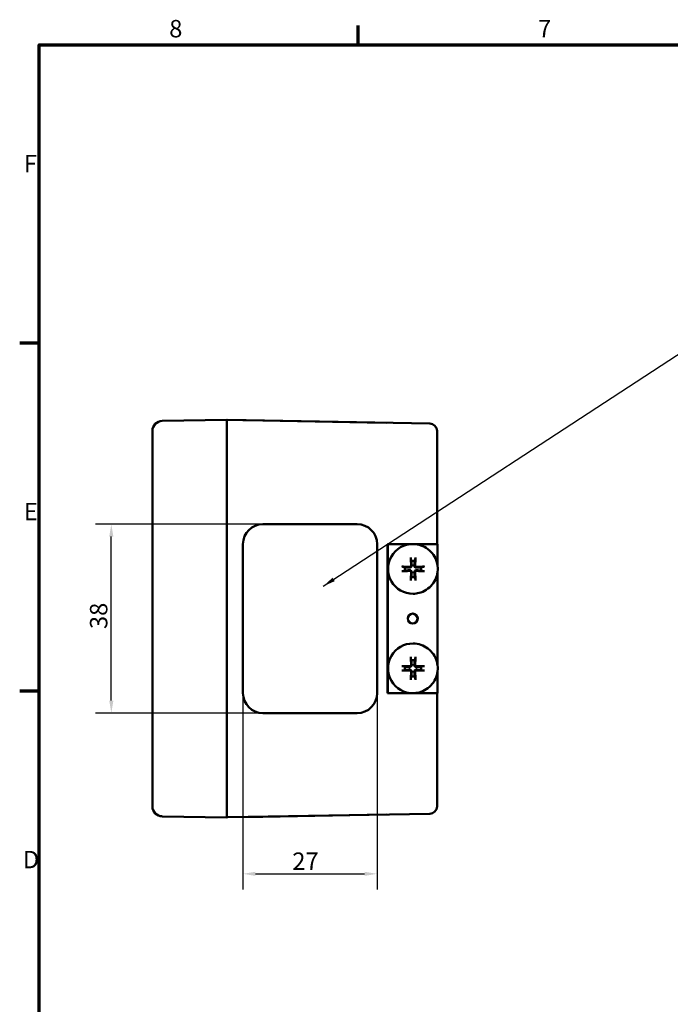
# Model space of a CAD drawing. Units: millimetres. Extents: x -156 to 594, y 0 to 420.
# Drawn here: x 6 to 137, y 217 to 415 of the extents above; entities that cross this region are included whole.
import ezdxf

# ---------------------------------------------------------------- set-up
doc = ezdxf.new("R2010")
doc.units = ezdxf.units.MM
doc.layers.get('0').update_dxf_attribs({"lineweight": 25})
for name, color, linetype, lineweight in [('Bemaßung (ISO)', 7, 'Continuous', 25), ('Rahmen (ISO)', 7, 'Continuous', 70), ('Sichtbar (ISO)', 7, 'Continuous', 50), ('Symbol (ISO)', 7, 'Continuous', 25)]:
    doc.layers.add(name, color=color, linetype=linetype, lineweight=lineweight)
doc.styles.add('Notiztext (DIN)', font='isocpeur.ttf')
doc.dimstyles.new('Standard (DIN)', dxfattribs={"dimtxt": 3.5, "dimasz": 2.5, "dimexe": 3.175, "dimexo": 0.8, "dimgap": 0.8, "dimtad": 1, "dimrnd": 1e-08, "dimzin": 0, "dimtxsty": 'Notiztext (DIN)', "dimcen": 0.09, "dimdle": 10, "dimclrd": 256, "dimclre": 256, "dimclrt": 256, "dimadec": 0, "dimazin": 0, "dimtfac": 1, "dimtmove": 0, "dimatfit": 3, "dimfxl": 1, "dimtolj": 1, "dimtzin": 0, "dimlwd": -1, "dimlwe": -1, "dimarcsym": 0})
doc.dimstyles.new('Standard - Methode 2a (DIN)$7', dxfattribs={"dimtxt": 3.5, "dimasz": 2.5, "dimexe": 3.175, "dimexo": 0.8, "dimgap": 0.8, "dimtad": 1, "dimtih": 1, "dimtoh": 1, "dimrnd": 1e-08, "dimtxsty": 'Notiztext (DIN)', "dimcen": 0.09, "dimdle": 10, "dimclrd": 256, "dimclre": 256, "dimclrt": 256, "dimazin": 2, "dimtfac": 1, "dimtmove": 0, "dimatfit": 3, "dimfxl": 1, "dimtolj": 1, "dimlwd": -1, "dimlwe": -1, "dimarcsym": 0})

# ---------------------------------------------------------------- blocks, each defined once
blk = doc.blocks.new('Ränder Standardrahmen')
at = {"layer": 'Rahmen (ISO)'}
for p, q in [((74.25, 410), (74.25, 413.9)), ((10, 350), (6.1, 350)), ((10, 280), (6.1, 280))]:
    blk.add_line(p, q, dxfattribs=at)
at = {"layer": 'Rahmen (ISO)', "flags": 128}
blk.add_lwpolyline([(10, 10), (10, 410), (584, 410), (584, 10), (10, 10)], dxfattribs=at)
at = {"layer": 'Rahmen (ISO)', "char_height": 3.5, "attachment_point": 7, "style": 'Notiztext (DIN)'}
for s, insert in [('8', (36.2, 410.4)), ('7', (110.45, 410.4)), ('F', (6.93, 383.25)), ('E', (6.93, 313.25)), ('D', (6.75, 243.25))]:
    blk.add_mtext(s, dxfattribs=dict(at, insert=insert))
blk = doc.blocks.new('*D8')
at = {"layer": 'Bemaßung (ISO)', "transparency": 16777216}
for p, q in [((54.25, 313.56), (21.37, 313.56)), ((24.55, 278.06), (24.55, 311.06)), ((54.25, 275.56), (21.37, 275.56))]:
    blk.add_line(p, q, dxfattribs=at)
for points in [[(24.13, 311.06), (24.96, 311.06), (24.55, 313.56)], [(24.13, 278.06), (24.96, 278.06), (24.55, 275.56)]]:
    blk.add_solid(points, dxfattribs=at)
at = {"layer": 'Defpoints', "color": 0, "transparency": 16777216}
for p in [(24.55, 313.56), (55.05, 313.56), (55.05, 275.56)]:
    blk.add_point(p, dxfattribs=at)
at = {"layer": 'Bemaßung (ISO)', "transparency": 16777216, "insert": (20.25, 292.46), "char_height": 3.5, "attachment_point": 1, "rotation": 90, "style": 'Notiztext (DIN)'}
blk.add_mtext('\\A1;38', dxfattribs=at)
blk = doc.blocks.new('*D9')
at = {"layer": 'Bemaßung (ISO)', "transparency": 16777216}
for p, q in [((51.05, 278.76), (51.05, 240.05)), ((78.04, 278.76), (78.04, 240.05)), ((53.55, 243.22), (75.54, 243.22))]:
    blk.add_line(p, q, dxfattribs=at)
for points in [[(53.55, 243.64), (53.55, 242.81), (51.05, 243.22)], [(75.54, 243.64), (75.54, 242.81), (78.04, 243.22)]]:
    blk.add_solid(points, dxfattribs=at)
at = {"layer": 'Defpoints', "color": 0, "transparency": 16777216}
for p in [(51.05, 279.56), (78.04, 279.56), (78.04, 243.22)]:
    blk.add_point(p, dxfattribs=at)
at = {"layer": 'Bemaßung (ISO)', "transparency": 16777216, "insert": (60.98, 247.52), "char_height": 3.5, "attachment_point": 1, "style": 'Notiztext (DIN)'}
blk.add_mtext('\\A1;27', dxfattribs=at)

msp = doc.modelspace()

# ---------------------------------------------------------------- linework, layer by layer
at = {"layer": 'Sichtbar (ISO)'}
for p, q in [((47.83, 334.56), (34.8, 334.33)), ((47.83, 334.56), (47.83, 328.56)), ((88.66, 333.82), (48.03, 334.53)), ((55.05, 334.41), (51.05, 334.48)), ((51.05, 334.48), (51.05, 334.48)), ((55.05, 334.41), (76.04, 334.04)), ((80.04, 333.97), (76.04, 334.04)), ((80.04, 333.97), (80.04, 333.97)), ((32.83, 331.96), (32.83, 332.33)), ((32.83, 330.02), (32.83, 331.96)), ((90.13, 332.32), (90.13, 331.76)), ((90.13, 331.76), (90.13, 330)), ((32.83, 328.34), (32.83, 330.02)), ((90.13, 330), (90.13, 327.82)), ((32.83, 328.34), (32.83, 260.79)), ((47.83, 328.56), (47.83, 260.56)), ((90.13, 309.56), (90.13, 327.82)), ((55.05, 313.56), (74.05, 313.56)), ((51.05, 309.56), (51.05, 309.56)), ((51.05, 279.56), (51.05, 309.56)), ((51.05, 279.56), (51.05, 309.56)), ((78.04, 309.56), (78.04, 279.56)), ((80.16, 309.56), (80.19, 309.56)), ((80.16, 279.56), (80.16, 309.56)), ((80.19, 279.56), (80.19, 309.56)), ((80.19, 309.56), (80.23, 309.56)), ((80.19, 279.56), (80.19, 309.56)), ((80.23, 309.56), (90.23, 309.56)), ((80.23, 279.56), (80.23, 309.56)), ((85.31, 309.56), (85.3, 309.56)), ((90.23, 309.56), (90.23, 305.1)), ((84.86, 306.62), (84.94, 306.18)), ((85.62, 306.18), (85.74, 306.62)), ((83.67, 304.9), (83.24, 305)), ((83.24, 304.12), (83.67, 304.22)), ((87.36, 305), (86.9, 304.9)), ((86.9, 304.22), (87.36, 304.12)), ((90.23, 304.02), (90.23, 285.1)), ((84.94, 302.95), (84.86, 302.5)), ((85.74, 302.5), (85.62, 302.95)), ((85.31, 299.56), (85.3, 299.56)), ((84.77, 295.29), (84.64, 295.37)), ((84.77, 293.83), (84.64, 293.75)), ((86.04, 294.56), (86.06, 294.56)), ((85.31, 289.56), (85.3, 289.56)), ((84.86, 286.62), (84.94, 286.18)), ((85.62, 286.18), (85.74, 286.62)), ((83.67, 284.9), (83.24, 285)), ((83.24, 284.12), (83.67, 284.22)), ((87.36, 285), (86.9, 284.9)), ((86.9, 284.22), (87.36, 284.12)), ((90.23, 284.02), (90.23, 279.56)), ((84.94, 282.95), (84.86, 282.5)), ((85.74, 282.5), (85.62, 282.95)), ((51.05, 279.56), (51.05, 279.56)), ((80.16, 279.56), (80.19, 279.56)), ((80.19, 279.56), (80.23, 279.56)), ((90.23, 279.56), (80.23, 279.56)), ((85.31, 279.56), (85.3, 279.56)), ((90.13, 261.3), (90.13, 279.56)), ((74.05, 275.56), (55.05, 275.56)), ((32.83, 259.1), (32.83, 260.79)), ((47.83, 260.56), (47.83, 254.56)), ((90.13, 261.3), (90.13, 259.13)), ((32.83, 257.16), (32.83, 259.1)), ((90.13, 259.13), (90.13, 257.36)), ((32.83, 256.79), (32.83, 257.16)), ((90.13, 257.36), (90.13, 256.8)), ((34.8, 254.79), (47.83, 254.56)), ((48.03, 254.59), (88.66, 255.3)), ((55.05, 254.71), (51.05, 254.64)), ((51.05, 254.64), (51.05, 254.64)), ((55.05, 254.71), (76.04, 255.08)), ((80.04, 255.15), (76.04, 255.08)), ((80.04, 255.15), (80.04, 255.15))]:
    msp.add_line(p, q, dxfattribs=at)
for centre, radius, start, end in [((34.83, 332.33), 2, 91, 180), ((48.03, 334.33), 0.2, 89, 180), ((88.63, 332.32), 1.5, 0, 89), ((34.83, 256.79), 2, 180, 269), ((88.63, 256.8), 1.5, 271, 0), ((48.03, 254.79), 0.2, 180, 271)]:
    msp.add_arc(centre, radius, start, end, dxfattribs=at)
for centre, major_axis, ratio, start_param, end_param in [((55.05, 309.56), (0, 4), 0.999848, 0, 1.570796), ((55.05, 309.56), (0, 4), 0.999848, 0, 1.570796), ((74.05, 309.56), (0, 4), 0.999848, 4.712389, 6.283185), ((85.25, 304.56), (0, -5), 0.999848, 3.131594, 6.293184), ((85.43, 304.57), (0.35, -7.19), 0.069777, 4.38489, 4.611864), ((85.28, 304.56), (0, 1.65), 0.999848, 6.076445, 6.489926), ((84.94, 304.57), (0.35, 7.19), 0.104508, 4.814624, 5.041598), ((85.17, 304.32), (-7.19, 0.34), 0.087991, 4.796267, 5.023241), ((85.17, 304.81), (7.19, 0.34), 0.087991, 4.401537, 4.628511), ((85.28, 304.56), (0, 1.65), 0.999848, 1.364056, 1.777537), ((85.43, 304.55), (-0.35, -7.19), 0.069777, 4.812914, 5.039888), ((84.94, 304.55), (-0.35, 7.19), 0.104508, 4.38318, 4.610154), ((85.19, 304.32), (-7.19, -0.36), 0.086294, 4.366538, 4.593512), ((85.19, 304.81), (7.19, -0.36), 0.086294, 4.831266, 5.058239), ((85.28, 304.56), (0, -1.65), 0.999848, 1.364056, 1.777537), ((85.28, 304.56), (0, -1.65), 0.999848, 6.076445, 6.489926), ((85.37, 295.02), (-1.87, 0.87), 0.00446, 1.161419, 1.245131), ((84.66, 294.61), (-0.18, -2.06), 0.029222, 1.913799, 2.000916), ((85.19, 294.56), (0, 1), 0.999848, 3.159049, 6.265729), ((85.19, 294.56), (0, -1), 0.999848, 0.017456, 3.124137), ((85.19, 294.56), (0, 1), 0.999848, 4.817139, 6.265729), ((85.37, 294.1), (1.87, 0.87), 0.00446, 1.896461, 1.980173), ((84.66, 294.52), (0.18, -2.06), 0.029222, 1.140677, 1.227794), ((85.19, 294.56), (0, -1), 0.999848, 0.017456, 1.466046), ((85.45, 294.15), (1.69, 1.18), 0.001829, 1.118808, 1.215016), ((85.45, 294.98), (-1.69, 1.18), 0.001829, 1.926576, 2.022785), ((85.91, 294.56), (-1.22, -1), 0.062489, 1.646843, 1.751594), ((85.91, 294.56), (1.22, -1), 0.062489, 1.389999, 1.494749), ((85.16, 294.56), (0, 1), 0.999848, 4.634921, 4.789857), ((85.15, 294.56), (0, -1), 0.999848, 1.500217, 1.641376), ((85.25, 284.56), (0, -5), 0.999848, 3.131594, 6.293184), ((85.43, 284.57), (0.35, -7.19), 0.069777, 4.38489, 4.611864), ((85.28, 284.56), (0, 1.65), 0.999848, 6.076445, 6.489926), ((84.94, 284.57), (0.35, 7.19), 0.104508, 4.814624, 5.041598), ((85.17, 284.32), (-7.19, 0.34), 0.087991, 4.796267, 5.023241), ((85.17, 284.81), (7.19, 0.34), 0.087991, 4.401537, 4.628511), ((85.28, 284.56), (0, 1.65), 0.999848, 1.364056, 1.777537), ((85.43, 284.55), (-0.35, -7.19), 0.069777, 4.812914, 5.039888), ((84.94, 284.55), (-0.35, 7.19), 0.104508, 4.38318, 4.610154), ((85.19, 284.32), (-7.19, -0.36), 0.086294, 4.366538, 4.593512), ((85.19, 284.81), (7.19, -0.36), 0.086294, 4.831266, 5.058239), ((85.28, 284.56), (0, -1.65), 0.999848, 1.364056, 1.777537), ((85.28, 284.56), (0, -1.65), 0.999848, 6.076445, 6.489926), ((55.05, 279.56), (0, -4), 0.999848, 4.712389, 6.283185), ((55.05, 279.56), (0, -4), 0.999848, 4.712389, 6.283185), ((74.05, 279.56), (0, -4), 0.999848, 0, 1.570796)]:
    msp.add_ellipse(centre, major_axis=major_axis, ratio=ratio, start_param=start_param, end_param=end_param, dxfattribs=at)
msp.add_ellipse((85.23, 294.56), major_axis=(0, -1), ratio=0.999848, dxfattribs=at)
for points, knots in [([(32.83, 331.96), (32.83, 331.77), (32.83, 331.49), (32.83, 330.82), (32.83, 330.44), (32.83, 330.02)], [0, 0, 0, 0, 0.1453736, 0.1453736, 0.2815418, 0.2815418, 0.2815418, 0.2815418]), ([(90.13, 330), (90.13, 330.4), (90.13, 330.76), (90.13, 331.36), (90.13, 331.59), (90.13, 331.76)], [0, 0, 0, 0, 0.1307121, 0.1307121, 0.2557704, 0.2557704, 0.2557704, 0.2557704]), ([(85.31, 309.56), (85.84, 309.56), (86.37, 309.47), (87.38, 309.12), (87.86, 308.87), (88.71, 308.22), (89.08, 307.83), (89.68, 306.95), (89.91, 306.46), (90.21, 305.44), (90.27, 304.9), (90.23, 303.83), (90.12, 303.3), (89.75, 302.31), (89.48, 301.84), (88.81, 301.01), (88.41, 300.65), (87.51, 300.07), (87.02, 299.85), (86.11, 299.62), (85.71, 299.57), (85.31, 299.56)], [4.722388, 4.722388, 4.722388, 4.722388, 5.042357, 5.042357, 5.362332, 5.362332, 5.682324, 5.682324, 6.002335, 6.002335, 6.322362, 6.322362, 6.642393, 6.642393, 6.962416, 6.962416, 7.282423, 7.282423, 7.60241, 7.60241, 7.843982, 7.843982, 7.843982, 7.843982]), ([(85.02, 305.28), (85.02, 305.27), (85.02, 305.26), (85.02, 305.21), (85.02, 305.17), (85, 305.1), (84.99, 305.06), (84.95, 305), (84.92, 304.96), (84.87, 304.91), (84.84, 304.89), (84.77, 304.85), (84.74, 304.84), (84.67, 304.82), (84.62, 304.81), (84.57, 304.81), (84.57, 304.81), (84.56, 304.82)], [0.19211217, 0.19211217, 0.19211217, 0.19211217, 0.19443496, 0.19443496, 0.20761812, 0.20761812, 0.21875688, 0.21875688, 0.22989564, 0.22989564, 0.2410344, 0.2410344, 0.25217316, 0.25217316, 0.26535632, 0.26535632, 0.26767911, 0.26767911, 0.26767911, 0.26767911]), ([(84.89, 305.27), (84.9, 305.24), (84.89, 305.2), (84.86, 305.13), (84.84, 305.09), (84.8, 305.04), (84.77, 305.02), (84.7, 304.99), (84.66, 304.98), (84.62, 304.98), (84.61, 304.98), (84.6, 304.98)], [0, 0, 0, 0, 0.0106248, 0.0106248, 0.0212496, 0.0212496, 0.03185883, 0.03185883, 0.04246807, 0.04246807, 0.04519306, 0.04519306, 0.04519306, 0.04519306]), ([(84.86, 306.62), (84.86, 306.63), (84.86, 306.64), (84.85, 306.67), (84.85, 306.7), (84.85, 306.74), (84.84, 306.77), (84.84, 306.82), (84.84, 306.84), (84.84, 306.86)], [0.06774989, 0.06774989, 0.06774989, 0.06774989, 0.07370893, 0.07370893, 0.08106325, 0.08106325, 0.08849832, 0.08849832, 0.09473811, 0.09473811, 0.09473811, 0.09473811]), ([(85.99, 304.82), (85.98, 304.81), (85.98, 304.81), (85.93, 304.81), (85.88, 304.82), (85.81, 304.84), (85.77, 304.85), (85.71, 304.89), (85.67, 304.91), (85.62, 304.96), (85.6, 305), (85.56, 305.06), (85.55, 305.1), (85.53, 305.17), (85.53, 305.21), (85.53, 305.26), (85.53, 305.27), (85.53, 305.28)], [0.19211217, 0.19211217, 0.19211217, 0.19211217, 0.19443496, 0.19443496, 0.20761812, 0.20761812, 0.21875688, 0.21875688, 0.22989564, 0.22989564, 0.2410344, 0.2410344, 0.25217316, 0.25217316, 0.26535632, 0.26535632, 0.26767911, 0.26767911, 0.26767911, 0.26767911]), ([(86.02, 304.98), (85.98, 304.97), (85.94, 304.98), (85.87, 305.01), (85.84, 305.03), (85.79, 305.07), (85.76, 305.1), (85.73, 305.17), (85.72, 305.21), (85.72, 305.25), (85.72, 305.26), (85.72, 305.27)], [0, 0, 0, 0, 0.0106248, 0.0106248, 0.0212496, 0.0212496, 0.03185883, 0.03185883, 0.04246807, 0.04246807, 0.04519306, 0.04519306, 0.04519306, 0.04519306]), ([(85.76, 306.86), (85.76, 306.84), (85.76, 306.82), (85.76, 306.77), (85.76, 306.74), (85.75, 306.7), (85.75, 306.67), (85.74, 306.64), (85.74, 306.63), (85.74, 306.62)], [0.02341529, 0.02341529, 0.02341529, 0.02341529, 0.02965508, 0.02965508, 0.03709015, 0.03709015, 0.04444447, 0.04444447, 0.05040351, 0.05040351, 0.05040351, 0.05040351]), ([(83, 305.02), (83.02, 305.02), (83.05, 305.02), (83.09, 305.02), (83.12, 305.02), (83.17, 305.01), (83.19, 305.01), (83.22, 305.01), (83.23, 305), (83.24, 305)], [0.02341529, 0.02341529, 0.02341529, 0.02341529, 0.02965508, 0.02965508, 0.03709015, 0.03709015, 0.04444447, 0.04444447, 0.05040351, 0.05040351, 0.05040351, 0.05040351]), ([(83.24, 304.12), (83.23, 304.12), (83.22, 304.12), (83.19, 304.11), (83.17, 304.11), (83.12, 304.11), (83.09, 304.1), (83.05, 304.1), (83.02, 304.1), (83, 304.1)], [0.06774989, 0.06774989, 0.06774989, 0.06774989, 0.07370893, 0.07370893, 0.08106325, 0.08106325, 0.08849832, 0.08849832, 0.09473811, 0.09473811, 0.09473811, 0.09473811]), ([(84.56, 304.31), (84.57, 304.31), (84.57, 304.31), (84.62, 304.31), (84.67, 304.31), (84.74, 304.29), (84.77, 304.28), (84.84, 304.24), (84.87, 304.21), (84.92, 304.16), (84.95, 304.13), (84.99, 304.06), (85, 304.03), (85.02, 303.95), (85.02, 303.91), (85.02, 303.86), (85.02, 303.85), (85.02, 303.85)], [0.19211217, 0.19211217, 0.19211217, 0.19211217, 0.19443496, 0.19443496, 0.20761812, 0.20761812, 0.21875688, 0.21875688, 0.22989564, 0.22989564, 0.2410344, 0.2410344, 0.25217316, 0.25217316, 0.26535632, 0.26535632, 0.26767911, 0.26767911, 0.26767911, 0.26767911]), ([(84.6, 304.15), (84.63, 304.15), (84.67, 304.14), (84.74, 304.12), (84.78, 304.1), (84.83, 304.05), (84.85, 304.02), (84.88, 303.95), (84.89, 303.92), (84.89, 303.87), (84.89, 303.86), (84.89, 303.85)], [0, 0, 0, 0, 0.0106248, 0.0106248, 0.0212496, 0.0212496, 0.03185883, 0.03185883, 0.04246807, 0.04246807, 0.04519306, 0.04519306, 0.04519306, 0.04519306]), ([(85.53, 303.85), (85.53, 303.85), (85.53, 303.86), (85.53, 303.91), (85.53, 303.95), (85.55, 304.03), (85.56, 304.06), (85.6, 304.13), (85.62, 304.16), (85.67, 304.21), (85.71, 304.24), (85.77, 304.28), (85.81, 304.29), (85.88, 304.31), (85.93, 304.31), (85.98, 304.31), (85.98, 304.31), (85.99, 304.31)], [0.19211217, 0.19211217, 0.19211217, 0.19211217, 0.19443496, 0.19443496, 0.20761812, 0.20761812, 0.21875688, 0.21875688, 0.22989564, 0.22989564, 0.2410344, 0.2410344, 0.25217316, 0.25217316, 0.26535632, 0.26535632, 0.26767911, 0.26767911, 0.26767911, 0.26767911]), ([(85.72, 303.85), (85.72, 303.89), (85.72, 303.93), (85.75, 304), (85.77, 304.03), (85.82, 304.08), (85.85, 304.11), (85.92, 304.14), (85.95, 304.15), (86, 304.15), (86.01, 304.15), (86.02, 304.15)], [0, 0, 0, 0, 0.0106248, 0.0106248, 0.0212496, 0.0212496, 0.03185883, 0.03185883, 0.04246807, 0.04246807, 0.04519306, 0.04519306, 0.04519306, 0.04519306]), ([(87.36, 305), (87.37, 305), (87.38, 305.01), (87.41, 305.01), (87.44, 305.01), (87.48, 305.02), (87.51, 305.02), (87.56, 305.02), (87.58, 305.02), (87.6, 305.02)], [0.06774989, 0.06774989, 0.06774989, 0.06774989, 0.07370893, 0.07370893, 0.08106325, 0.08106325, 0.08849832, 0.08849832, 0.09473811, 0.09473811, 0.09473811, 0.09473811]), ([(87.6, 304.1), (87.58, 304.1), (87.56, 304.1), (87.51, 304.1), (87.48, 304.11), (87.44, 304.11), (87.41, 304.11), (87.38, 304.12), (87.37, 304.12), (87.36, 304.12)], [0.02341529, 0.02341529, 0.02341529, 0.02341529, 0.02965508, 0.02965508, 0.03709015, 0.03709015, 0.04444447, 0.04444447, 0.05040351, 0.05040351, 0.05040351, 0.05040351]), ([(84.84, 302.26), (84.84, 302.28), (84.84, 302.31), (84.84, 302.35), (84.85, 302.38), (84.85, 302.43), (84.85, 302.45), (84.86, 302.48), (84.86, 302.49), (84.86, 302.5)], [0.02341529, 0.02341529, 0.02341529, 0.02341529, 0.02965508, 0.02965508, 0.03709015, 0.03709015, 0.04444447, 0.04444447, 0.05040351, 0.05040351, 0.05040351, 0.05040351]), ([(85.74, 302.5), (85.74, 302.49), (85.74, 302.48), (85.75, 302.45), (85.75, 302.43), (85.76, 302.38), (85.76, 302.35), (85.76, 302.31), (85.76, 302.28), (85.76, 302.26)], [0.06774989, 0.06774989, 0.06774989, 0.06774989, 0.07370893, 0.07370893, 0.08106325, 0.08106325, 0.08849832, 0.08849832, 0.09473811, 0.09473811, 0.09473811, 0.09473811]), ([(85.31, 289.56), (85.84, 289.56), (86.37, 289.47), (87.38, 289.12), (87.86, 288.87), (88.71, 288.22), (89.08, 287.83), (89.68, 286.95), (89.91, 286.46), (90.21, 285.44), (90.27, 284.9), (90.23, 283.83), (90.12, 283.3), (89.75, 282.31), (89.48, 281.84), (88.81, 281.01), (88.41, 280.65), (87.51, 280.07), (87.02, 279.85), (86.11, 279.62), (85.71, 279.57), (85.31, 279.56)], [1.580795, 1.580795, 1.580795, 1.580795, 1.900764, 1.900764, 2.22074, 2.22074, 2.540731, 2.540731, 2.860743, 2.860743, 3.180769, 3.180769, 3.5008, 3.5008, 3.820824, 3.820824, 4.14083, 4.14083, 4.460817, 4.460817, 4.70239, 4.70239, 4.70239, 4.70239]), ([(85.02, 285.28), (85.02, 285.27), (85.02, 285.26), (85.02, 285.21), (85.02, 285.17), (85, 285.1), (84.99, 285.06), (84.95, 285), (84.92, 284.96), (84.87, 284.91), (84.84, 284.89), (84.77, 284.85), (84.74, 284.84), (84.67, 284.82), (84.62, 284.81), (84.57, 284.81), (84.57, 284.81), (84.56, 284.82)], [0.19211217, 0.19211217, 0.19211217, 0.19211217, 0.19443496, 0.19443496, 0.20761812, 0.20761812, 0.21875688, 0.21875688, 0.22989564, 0.22989564, 0.2410344, 0.2410344, 0.25217316, 0.25217316, 0.26535632, 0.26535632, 0.26767911, 0.26767911, 0.26767911, 0.26767911]), ([(84.89, 285.27), (84.9, 285.24), (84.89, 285.2), (84.86, 285.13), (84.84, 285.09), (84.8, 285.04), (84.77, 285.02), (84.7, 284.99), (84.66, 284.98), (84.62, 284.98), (84.61, 284.98), (84.6, 284.98)], [0, 0, 0, 0, 0.0106248, 0.0106248, 0.0212496, 0.0212496, 0.03185883, 0.03185883, 0.04246807, 0.04246807, 0.04519306, 0.04519306, 0.04519306, 0.04519306]), ([(84.86, 286.62), (84.86, 286.63), (84.86, 286.64), (84.85, 286.67), (84.85, 286.7), (84.85, 286.74), (84.84, 286.77), (84.84, 286.82), (84.84, 286.84), (84.84, 286.86)], [0.06774989, 0.06774989, 0.06774989, 0.06774989, 0.07370893, 0.07370893, 0.08106325, 0.08106325, 0.08849832, 0.08849832, 0.09473811, 0.09473811, 0.09473811, 0.09473811]), ([(85.99, 284.82), (85.98, 284.81), (85.98, 284.81), (85.93, 284.81), (85.88, 284.82), (85.81, 284.84), (85.77, 284.85), (85.71, 284.89), (85.67, 284.91), (85.62, 284.96), (85.6, 285), (85.56, 285.06), (85.55, 285.1), (85.53, 285.17), (85.53, 285.21), (85.53, 285.26), (85.53, 285.27), (85.53, 285.28)], [0.19211217, 0.19211217, 0.19211217, 0.19211217, 0.19443496, 0.19443496, 0.20761812, 0.20761812, 0.21875688, 0.21875688, 0.22989564, 0.22989564, 0.2410344, 0.2410344, 0.25217316, 0.25217316, 0.26535632, 0.26535632, 0.26767911, 0.26767911, 0.26767911, 0.26767911]), ([(86.02, 284.98), (85.98, 284.97), (85.94, 284.98), (85.87, 285.01), (85.84, 285.03), (85.79, 285.07), (85.76, 285.1), (85.73, 285.17), (85.72, 285.21), (85.72, 285.25), (85.72, 285.26), (85.72, 285.27)], [0, 0, 0, 0, 0.0106248, 0.0106248, 0.0212496, 0.0212496, 0.03185883, 0.03185883, 0.04246807, 0.04246807, 0.04519306, 0.04519306, 0.04519306, 0.04519306]), ([(85.76, 286.86), (85.76, 286.84), (85.76, 286.82), (85.76, 286.77), (85.76, 286.74), (85.75, 286.7), (85.75, 286.67), (85.74, 286.64), (85.74, 286.63), (85.74, 286.62)], [0.02341529, 0.02341529, 0.02341529, 0.02341529, 0.02965508, 0.02965508, 0.03709015, 0.03709015, 0.04444447, 0.04444447, 0.05040351, 0.05040351, 0.05040351, 0.05040351]), ([(83, 285.02), (83.02, 285.02), (83.05, 285.02), (83.09, 285.02), (83.12, 285.02), (83.17, 285.01), (83.19, 285.01), (83.22, 285.01), (83.23, 285), (83.24, 285)], [0.02341529, 0.02341529, 0.02341529, 0.02341529, 0.02965508, 0.02965508, 0.03709015, 0.03709015, 0.04444447, 0.04444447, 0.05040351, 0.05040351, 0.05040351, 0.05040351]), ([(83.24, 284.12), (83.23, 284.12), (83.22, 284.12), (83.19, 284.11), (83.17, 284.11), (83.12, 284.11), (83.09, 284.1), (83.05, 284.1), (83.02, 284.1), (83, 284.1)], [0.06774989, 0.06774989, 0.06774989, 0.06774989, 0.07370893, 0.07370893, 0.08106325, 0.08106325, 0.08849832, 0.08849832, 0.09473811, 0.09473811, 0.09473811, 0.09473811]), ([(84.56, 284.31), (84.57, 284.31), (84.57, 284.31), (84.62, 284.31), (84.67, 284.31), (84.74, 284.29), (84.77, 284.28), (84.84, 284.24), (84.87, 284.21), (84.92, 284.16), (84.95, 284.13), (84.99, 284.06), (85, 284.03), (85.02, 283.95), (85.02, 283.91), (85.02, 283.86), (85.02, 283.85), (85.02, 283.85)], [0.19211217, 0.19211217, 0.19211217, 0.19211217, 0.19443496, 0.19443496, 0.20761812, 0.20761812, 0.21875688, 0.21875688, 0.22989564, 0.22989564, 0.2410344, 0.2410344, 0.25217316, 0.25217316, 0.26535632, 0.26535632, 0.26767911, 0.26767911, 0.26767911, 0.26767911]), ([(84.6, 284.15), (84.63, 284.15), (84.67, 284.14), (84.74, 284.12), (84.78, 284.1), (84.83, 284.05), (84.85, 284.02), (84.88, 283.95), (84.89, 283.92), (84.89, 283.87), (84.89, 283.86), (84.89, 283.85)], [0, 0, 0, 0, 0.0106248, 0.0106248, 0.0212496, 0.0212496, 0.03185883, 0.03185883, 0.04246807, 0.04246807, 0.04519306, 0.04519306, 0.04519306, 0.04519306]), ([(85.53, 283.85), (85.53, 283.85), (85.53, 283.86), (85.53, 283.91), (85.53, 283.95), (85.55, 284.03), (85.56, 284.06), (85.6, 284.13), (85.62, 284.16), (85.67, 284.21), (85.71, 284.24), (85.77, 284.28), (85.81, 284.29), (85.88, 284.31), (85.93, 284.31), (85.98, 284.31), (85.98, 284.31), (85.99, 284.31)], [0.19211217, 0.19211217, 0.19211217, 0.19211217, 0.19443496, 0.19443496, 0.20761812, 0.20761812, 0.21875688, 0.21875688, 0.22989564, 0.22989564, 0.2410344, 0.2410344, 0.25217316, 0.25217316, 0.26535632, 0.26535632, 0.26767911, 0.26767911, 0.26767911, 0.26767911]), ([(85.72, 283.85), (85.72, 283.89), (85.72, 283.93), (85.75, 284), (85.77, 284.03), (85.82, 284.08), (85.85, 284.11), (85.92, 284.14), (85.95, 284.15), (86, 284.15), (86.01, 284.15), (86.02, 284.15)], [0, 0, 0, 0, 0.0106248, 0.0106248, 0.0212496, 0.0212496, 0.03185883, 0.03185883, 0.04246807, 0.04246807, 0.04519306, 0.04519306, 0.04519306, 0.04519306]), ([(87.36, 285), (87.37, 285), (87.38, 285.01), (87.41, 285.01), (87.44, 285.01), (87.48, 285.02), (87.51, 285.02), (87.56, 285.02), (87.58, 285.02), (87.6, 285.02)], [0.06774989, 0.06774989, 0.06774989, 0.06774989, 0.07370893, 0.07370893, 0.08106325, 0.08106325, 0.08849832, 0.08849832, 0.09473811, 0.09473811, 0.09473811, 0.09473811]), ([(87.6, 284.1), (87.58, 284.1), (87.56, 284.1), (87.51, 284.1), (87.48, 284.11), (87.44, 284.11), (87.41, 284.11), (87.38, 284.12), (87.37, 284.12), (87.36, 284.12)], [0.02341529, 0.02341529, 0.02341529, 0.02341529, 0.02965508, 0.02965508, 0.03709015, 0.03709015, 0.04444447, 0.04444447, 0.05040351, 0.05040351, 0.05040351, 0.05040351]), ([(84.84, 282.26), (84.84, 282.28), (84.84, 282.31), (84.84, 282.35), (84.85, 282.38), (84.85, 282.43), (84.85, 282.45), (84.86, 282.48), (84.86, 282.49), (84.86, 282.5)], [0.02341529, 0.02341529, 0.02341529, 0.02341529, 0.02965508, 0.02965508, 0.03709015, 0.03709015, 0.04444447, 0.04444447, 0.05040351, 0.05040351, 0.05040351, 0.05040351]), ([(85.74, 282.5), (85.74, 282.49), (85.74, 282.48), (85.75, 282.45), (85.75, 282.43), (85.76, 282.38), (85.76, 282.35), (85.76, 282.31), (85.76, 282.28), (85.76, 282.26)], [0.06774989, 0.06774989, 0.06774989, 0.06774989, 0.07370893, 0.07370893, 0.08106325, 0.08106325, 0.08849832, 0.08849832, 0.09473811, 0.09473811, 0.09473811, 0.09473811]), ([(32.83, 259.1), (32.83, 258.66), (32.83, 258.25), (32.83, 257.6), (32.83, 257.34), (32.83, 257.16)], [0, 0, 0, 0, 0.1453736, 0.1453736, 0.2815418, 0.2815418, 0.2815418, 0.2815418]), ([(90.13, 257.36), (90.13, 257.54), (90.13, 257.79), (90.13, 258.4), (90.13, 258.75), (90.13, 259.13)], [0, 0, 0, 0, 0.1307121, 0.1307121, 0.2557704, 0.2557704, 0.2557704, 0.2557704])]:
    msp.add_open_spline(points, degree=3, knots=knots, dxfattribs=at)
for points, weights in [([(84.94, 306.18), (85, 305.56), (85.02, 305.28)], [1, 1.50882419838, 1.95262581255]), ([(85.53, 305.28), (85.56, 305.56), (85.62, 306.18)], [1.95262581255, 1.50882419838, 1]), ([(84.56, 304.82), (84.28, 304.84), (83.67, 304.9)], [1.95262581255, 1.50882419838, 1]), ([(83.67, 304.22), (84.28, 304.28), (84.56, 304.31)], [1, 1.50882419838, 1.95262581255]), ([(85.02, 303.85), (85, 303.56), (84.94, 302.95)], [1.95262581255, 1.50882419838, 1]), ([(85.62, 302.95), (85.56, 303.56), (85.53, 303.85)], [1, 1.50882419838, 1.95262581255]), ([(86.9, 304.9), (86.28, 304.84), (85.99, 304.82)], [1, 1.50882419838, 1.95262581255]), ([(85.99, 304.31), (86.28, 304.28), (86.9, 304.22)], [1.95262581255, 1.50882419838, 1]), ([(84.94, 286.18), (85, 285.56), (85.02, 285.28)], [1, 1.50882419838, 1.95262581255]), ([(85.53, 285.28), (85.56, 285.56), (85.62, 286.18)], [1.95262581255, 1.50882419838, 1]), ([(84.56, 284.82), (84.28, 284.84), (83.67, 284.9)], [1.95262581255, 1.50882419838, 1]), ([(83.67, 284.22), (84.28, 284.28), (84.56, 284.31)], [1, 1.50882419838, 1.95262581255]), ([(85.02, 283.85), (85, 283.56), (84.94, 282.95)], [1.95262581255, 1.50882419838, 1]), ([(85.62, 282.95), (85.56, 283.56), (85.53, 283.85)], [1, 1.50882419838, 1.95262581255]), ([(86.9, 284.9), (86.28, 284.84), (85.99, 284.82)], [1, 1.50882419838, 1.95262581255]), ([(85.99, 284.31), (86.28, 284.28), (86.9, 284.22)], [1.95262581255, 1.50882419838, 1])]:
    msp.add_rational_spline(points, weights, degree=2, dxfattribs=at)

# ---------------------------------------------------------------- block references
msp.add_blockref('Ränder Standardrahmen', (0, 0))

# ---------------------------------------------------------------- dimensions: what is measured, and where the dimension line sits
at = {"layer": 'Bemaßung (ISO)'}
dim = msp.add_linear_dim(base=(24.55, 313.56), p1=(55.05, 275.56), p2=(55.05, 313.56), angle=90, dimstyle='Standard (DIN)', override={"dimdec": 0, "dimtp": 0, "dimtm": 0, "dimtdec": 2, "dimtofl": 0, "dimatfit": 1}, dxfattribs=at)
dim.commit()
dim.dimension.update_dxf_attribs({"geometry": '*D8', "text_midpoint": (24.55, 294.56), "dimtype": 160})
dim = msp.add_linear_dim(base=(78.04, 243.22), p1=(51.05, 279.56), p2=(78.04, 279.56), dimstyle='Standard (DIN)', override={"dimdec": 0, "dimtp": 0, "dimtm": 0, "dimtdec": 2, "dimtofl": 0, "dimatfit": 1}, dxfattribs=at)
dim.commit()
dim.dimension.update_dxf_attribs({"geometry": '*D9', "text_midpoint": (63.08, 243.22), "dimtype": 160})

# ---------------------------------------------------------------- leaders
at = {"layer": 'Symbol (ISO)', "annotation_type": 0, "has_hookline": 1, "hookline_direction": 0, "text_width": 72.1}
msp.add_leader([(67.21, 301.08), (159.5, 361.33), (159.5, 362.5), (162, 362.5)], dimstyle='Standard - Methode 2a (DIN)$7', override={"dimgap": 0, "dimtad": 1}, dxfattribs=at)

doc.saveas('drawing.dxf')
